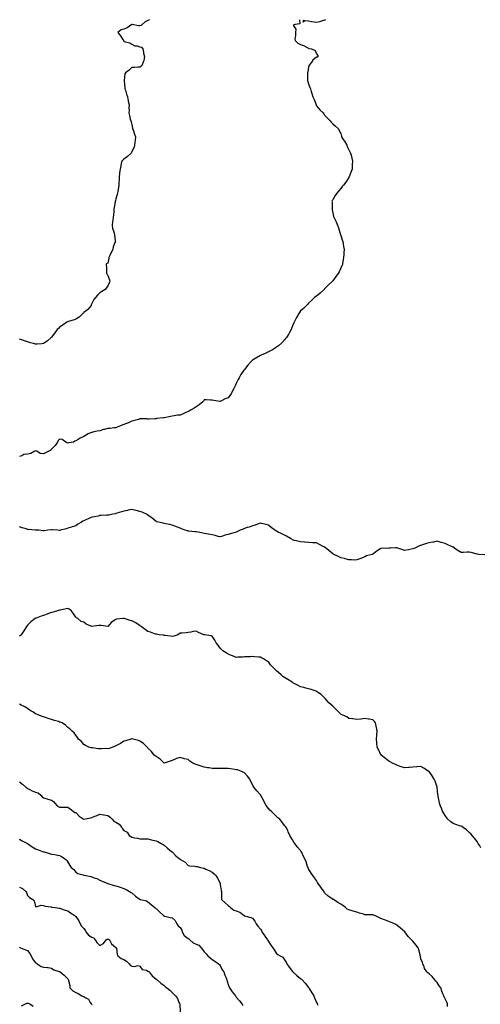
# Model space of a CAD drawing. Units: inches. Extents: x 884003 to 886643, y 7279418 to 7282058.
# Drawn here: x 884958 to 885532, y 7280831 to 7282058 of the extents above; entities that cross this region are included whole.
import ezdxf

# ---------------------------------------------------------------- set-up
doc = ezdxf.new("R2010")
doc.units = ezdxf.units.IN
doc.header["$MEASUREMENT"] = 0
doc.layers.add('Contour_88407279', color=7, linetype='Continuous', true_color=0x7ef849)

msp = doc.modelspace()

# ---------------------------------------------------------------- linework, layer by layer
at = {"layer": 'Contour_88407279'}
for points in [[(885120, 7282058, 3335), (885118, 7282056.8, 3335), (885114.6, 7282055.3, 3335), (885110.8, 7282051.9, 3335), (885109.4, 7282050.6, 3335), (885108, 7282050.3, 3335), (885106.3, 7282050.2, 3335), (885098.5, 7282051.9, 3335), (885098.1, 7282052, 3335), (885098, 7282052, 3335), (885098, 7282052, 3335), (885097.9, 7282051.9, 3335), (885092.2, 7282047.8, 3335), (885088, 7282046.2, 3335), (885084.8, 7282045.2, 3335), (885080.3, 7282041.9, 3335), (885083.8, 7282037.7, 3335), (885086.2, 7282033.8, 3335), (885087.4, 7282031.9, 3335), (885087.6, 7282031.5, 3335), (885088, 7282031.1, 3335), (885089.4, 7282030.6, 3335), (885095.2, 7282029.1, 3335), (885098, 7282027.6, 3335), (885101.7, 7282025.5, 3335), (885104.7, 7282025.3, 3335), (885108, 7282024.3, 3335), (885109.8, 7282023.7, 3335), (885111.5, 7282021.9, 3335), (885112.3, 7282017.6, 3335), (885112.4, 7282016.2, 3335), (885113.7, 7282011.9, 3335), (885112.9, 7282007.1, 3335), (885112.4, 7282006.3, 3335), (885110.9, 7282001.9, 3335), (885109.8, 7282000.2, 3335), (885108, 7281999, 3335), (885105.2, 7281999, 3335), (885101.4, 7281998.6, 3335), (885098, 7281998.6, 3335), (885094.6, 7281995.3, 3335), (885089.8, 7281991.9, 3335), (885089.3, 7281990.7, 3335), (885088.3, 7281982.2, 3335), (885088.3, 7281981.9, 3335), (885088.2, 7281981.7, 3335), (885089.2, 7281973.1, 3335), (885089.2, 7281971.9, 3335), (885089.8, 7281970.2, 3335), (885091.4, 7281965.3, 3335), (885092.5, 7281961.9, 3335), (885093.3, 7281957.1, 3335), (885093.5, 7281956.5, 3335), (885094.5, 7281951.9, 3335), (885094.3, 7281948.2, 3335), (885094.5, 7281945.5, 3335), (885094.1, 7281941.9, 3335), (885094.8, 7281938.7, 3335), (885096, 7281934, 3335), (885096.5, 7281931.9, 3335), (885097, 7281930.9, 3335), (885098, 7281927.3, 3335), (885098.9, 7281922.8, 3335), (885098.9, 7281921.9, 3335), (885099.4, 7281920.6, 3335), (885101.4, 7281915.3, 3335), (885102.4, 7281911.9, 3335), (885102, 7281907.9, 3335), (885101.5, 7281905.4, 3335), (885101.1, 7281901.9, 3335), (885100.6, 7281899.3, 3335), (885098, 7281893.7, 3335), (885097.5, 7281892.5, 3335), (885097.1, 7281891.9, 3335), (885092.4, 7281887.6, 3335), (885088, 7281884.2, 3335), (885086.7, 7281883.2, 3335), (885085.6, 7281881.9, 3335), (885084.8, 7281878.7, 3335), (885084, 7281876, 3335), (885083.2, 7281871.9, 3335), (885082.7, 7281867.3, 3335), (885082.7, 7281866.5, 3335), (885082.2, 7281861.9, 3335), (885082, 7281857.9, 3335), (885081.9, 7281855.7, 3335), (885081.7, 7281851.9, 3335), (885081.1, 7281848.9, 3335), (885080.3, 7281844.2, 3335), (885079.9, 7281841.9, 3335), (885079.6, 7281840.3, 3335), (885078, 7281834.7, 3335), (885077.4, 7281832.5, 3335), (885077.2, 7281831.9, 3335), (885077.1, 7281831, 3335), (885075.9, 7281824, 3335), (885075.6, 7281821.9, 3335), (885075.3, 7281819.2, 3335), (885075.2, 7281814.8, 3335), (885074.8, 7281811.9, 3335), (885074.2, 7281808, 3335), (885074, 7281806, 3335), (885073.2, 7281801.9, 3335), (885073.9, 7281797.7, 3335), (885075, 7281795, 3335), (885075.8, 7281791.9, 3335), (885076.2, 7281790.1, 3335), (885077.3, 7281782.7, 3335), (885077.4, 7281781.9, 3335), (885077.3, 7281781.1, 3335), (885074.8, 7281775.1, 3335), (885074.4, 7281771.9, 3335), (885072.2, 7281767.8, 3335), (885070.4, 7281764.3, 3335), (885069.2, 7281761.9, 3335), (885069.1, 7281760.9, 3335), (885068, 7281754.9, 3335), (885066.1, 7281753.8, 3335), (885066, 7281751.9, 3335), (885066.4, 7281750.3, 3335), (885066.2, 7281743.7, 3335), (885066.5, 7281741.9, 3335), (885067.2, 7281741, 3335), (885068, 7281739.4, 3335), (885069.9, 7281733.8, 3335), (885070.5, 7281731.9, 3335), (885069.8, 7281730.2, 3335), (885068, 7281726.4, 3335), (885066.2, 7281723.8, 3335), (885064.7, 7281721.9, 3335), (885060.7, 7281719.3, 3335), (885058, 7281717.8, 3335), (885055.1, 7281714.9, 3335), (885052.5, 7281711.9, 3335), (885050.7, 7281709.3, 3335), (885048, 7281704.5, 3335), (885047.4, 7281702.6, 3335), (885047.1, 7281701.9, 3335), (885042.9, 7281697.1, 3335), (885038, 7281693.2, 3335), (885037.5, 7281692.5, 3335), (885036.7, 7281691.9, 3335), (885032.4, 7281687.6, 3335), (885028, 7281684.9, 3335), (885026, 7281684, 3335), (885018.9, 7281681.9, 3335), (885018.3, 7281681.7, 3335), (885018, 7281681.6, 3335), (885017.1, 7281681, 3335), (885012.3, 7281677.7, 3335), (885008, 7281674.8, 3335), (885006.5, 7281673.5, 3335), (885004.9, 7281671.9, 3335), (885002.1, 7281667.8, 3335), (884998, 7281662.4, 3335), (884997.8, 7281662.2, 3335), (884997.5, 7281661.9, 3335), (884992.5, 7281657.5, 3335), (884988, 7281654.6, 3335), (884985.7, 7281654.2, 3335), (884980.1, 7281654, 3335), (884978, 7281653.7, 3335), (884975.5, 7281654.5, 3335), (884971.8, 7281655.6, 3335), (884968, 7281656.7, 3335), (884964.2, 7281658.1, 3335), (884961, 7281659, 3335), (884958, 7281659.9, 3335)], [(885306.8, 7282058, 3334), (885307.3, 7282052.7, 3334), (885301.3, 7282051.9, 3334), (885298.8, 7282051.2, 3334), (885302.1, 7282046, 3334), (885301.6, 7282041.9, 3334), (885301.9, 7282038.1, 3334), (885300.8, 7282034.6, 3334), (885301.4, 7282031.9, 3334), (885304.8, 7282028.7, 3334), (885308, 7282027.1, 3334), (885311.8, 7282025.7, 3334), (885317.2, 7282022.8, 3334), (885318, 7282022.4, 3334), (885318.4, 7282022.3, 3334), (885321.6, 7282021.9, 3334), (885326, 7282019.8, 3334), (885328, 7282015.6, 3334), (885329.7, 7282013.6, 3334), (885329.6, 7282011.9, 3334), (885328.5, 7282011.4, 3334), (885328, 7282011.2, 3334), (885323.5, 7282007.4, 3334), (885323, 7282007, 3334), (885322.7, 7282006.6, 3334), (885319.1, 7282001.9, 3334), (885318.7, 7282001.2, 3334), (885318, 7281998.7, 3334), (885316.9, 7281993.1, 3334), (885316.8, 7281991.9, 3334), (885316.8, 7281990.6, 3334), (885316.8, 7281983.2, 3334), (885316.8, 7281981.9, 3334), (885317, 7281980.9, 3334), (885318, 7281977.9, 3334), (885319.7, 7281973.6, 3334), (885320.2, 7281971.9, 3334), (885321.3, 7281968.7, 3334), (885322.2, 7281966.1, 3334), (885323.5, 7281961.9, 3334), (885324.8, 7281958.7, 3334), (885326.9, 7281953, 3334), (885327.4, 7281951.9, 3334), (885327.6, 7281951.5, 3334), (885328, 7281950.6, 3334), (885332, 7281945.9, 3334), (885336.1, 7281941.9, 3334), (885336.9, 7281940.8, 3334), (885338, 7281939.2, 3334), (885341.6, 7281935.4, 3334), (885344.7, 7281931.9, 3334), (885346.3, 7281930.2, 3334), (885348, 7281928.4, 3334), (885351.6, 7281925.5, 3334), (885355.3, 7281921.9, 3334), (885356.2, 7281920.1, 3334), (885358, 7281916.1, 3334), (885359, 7281912.8, 3334), (885359.2, 7281911.9, 3334), (885361.1, 7281908.9, 3334), (885362.6, 7281906.5, 3334), (885365.6, 7281901.9, 3334), (885366.2, 7281900.1, 3334), (885368, 7281895.8, 3334), (885369.5, 7281893.3, 3334), (885370.2, 7281891.9, 3334), (885370.9, 7281889.1, 3334), (885371.7, 7281885.6, 3334), (885372.5, 7281881.9, 3334), (885372.3, 7281877.6, 3334), (885372.3, 7281876.1, 3334), (885372.1, 7281871.9, 3334), (885371, 7281868.9, 3334), (885368.4, 7281862.3, 3334), (885368.3, 7281861.9, 3334), (885368.2, 7281861.8, 3334), (885368, 7281861.5, 3334), (885364.3, 7281855.7, 3334), (885361.5, 7281851.9, 3334), (885360, 7281850, 3334), (885358, 7281847.7, 3334), (885355.4, 7281844.6, 3334), (885353.2, 7281841.9, 3334), (885351.2, 7281838.8, 3334), (885348, 7281833.7, 3334), (885347.4, 7281832.6, 3334), (885347.1, 7281831.9, 3334), (885347.2, 7281831, 3334), (885347.2, 7281822.8, 3334), (885347.2, 7281821.9, 3334), (885347.4, 7281821.3, 3334), (885348, 7281817.6, 3334), (885349.1, 7281813, 3334), (885349.4, 7281811.9, 3334), (885350.6, 7281809.4, 3334), (885352.3, 7281806.1, 3334), (885354.1, 7281801.9, 3334), (885355.1, 7281798.9, 3334), (885357, 7281792.9, 3334), (885357.4, 7281791.9, 3334), (885357.5, 7281791.3, 3334), (885358, 7281789.3, 3334), (885359.8, 7281783.7, 3334), (885360.5, 7281781.9, 3334), (885361.1, 7281778.9, 3334), (885361.5, 7281775.4, 3334), (885362.3, 7281771.9, 3334), (885362, 7281768, 3334), (885361.8, 7281765.6, 3334), (885361.5, 7281761.9, 3334), (885360.9, 7281759.1, 3334), (885360.2, 7281754, 3334), (885359.7, 7281751.9, 3334), (885359.2, 7281750.8, 3334), (885358, 7281748.4, 3334), (885355.9, 7281744, 3334), (885354.7, 7281741.9, 3334), (885352, 7281738, 3334), (885348, 7281732.5, 3334), (885347.8, 7281732.2, 3334), (885347.5, 7281731.9, 3334), (885342.5, 7281727.5, 3334), (885338, 7281722.6, 3334), (885337.7, 7281722.3, 3334), (885337.3, 7281721.9, 3334), (885332.6, 7281717.4, 3334), (885328, 7281713.7, 3334), (885327, 7281713, 3334), (885325.5, 7281711.9, 3334), (885321.7, 7281708.3, 3334), (885318, 7281704.9, 3334), (885316.7, 7281703.3, 3334), (885315.4, 7281701.9, 3334), (885311.6, 7281698.4, 3334), (885308, 7281695.2, 3334), (885306.7, 7281693.3, 3334), (885305.7, 7281691.9, 3334), (885303, 7281686.9, 3334), (885300.4, 7281681.9, 3334), (885299.7, 7281680.3, 3334), (885298, 7281676.5, 3334), (885296.8, 7281673.2, 3334), (885296.2, 7281671.9, 3334), (885293.8, 7281667.7, 3334), (885293.3, 7281666.7, 3334), (885290.4, 7281661.9, 3334), (885289.3, 7281660.7, 3334), (885288, 7281659.3, 3334), (885284.5, 7281655.4, 3334), (885280.5, 7281651.9, 3334), (885279.2, 7281650.8, 3334), (885278, 7281649.9, 3334), (885273, 7281646.9, 3334), (885268, 7281644.3, 3334), (885266.4, 7281643.5, 3334), (885262.9, 7281641.9, 3334), (885259.6, 7281640.4, 3334), (885258, 7281639.5, 3334), (885253.2, 7281636.8, 3334), (885252.4, 7281636.2, 3334), (885248, 7281633.7, 3334), (885247.1, 7281632.8, 3334), (885246.1, 7281631.9, 3334), (885242.5, 7281627.5, 3334), (885238, 7281622.2, 3334), (885237.9, 7281622, 3334), (885237.9, 7281621.9, 3334), (885237.5, 7281621.3, 3334), (885233.8, 7281616.1, 3334), (885231.6, 7281611.9, 3334), (885230.3, 7281609.7, 3334), (885228, 7281604.8, 3334), (885227, 7281602.9, 3334), (885226.6, 7281601.9, 3334), (885224.9, 7281598.7, 3334), (885223.5, 7281596.5, 3334), (885221.7, 7281591.9, 3334), (885220.1, 7281589.9, 3334), (885218, 7281586.9, 3334), (885214.3, 7281585.7, 3334), (885208.7, 7281582.6, 3334), (885208, 7281582.3, 3334), (885207.6, 7281582.3, 3334), (885200, 7281583.8, 3334), (885198, 7281584.1, 3334), (885195.9, 7281584.1, 3334), (885190.7, 7281584.5, 3334), (885188, 7281584.6, 3334), (885187, 7281583, 3334), (885186.2, 7281581.9, 3334), (885181.9, 7281578.1, 3334), (885178, 7281575.8, 3334), (885175.7, 7281574.2, 3334), (885171.9, 7281571.9, 3334), (885169.4, 7281570.5, 3334), (885168, 7281569.8, 3334), (885164.3, 7281568.1, 3334), (885162.6, 7281567.4, 3334), (885158, 7281565.5, 3334), (885154.8, 7281565.2, 3334), (885150.5, 7281564.4, 3334), (885148, 7281564.1, 3334), (885146.2, 7281563.8, 3334), (885138.2, 7281562.1, 3334), (885138, 7281562.1, 3334), (885137.9, 7281562.1, 3334), (885136.8, 7281561.9, 3334), (885128.9, 7281561, 3334), (885128, 7281560.9, 3334), (885127, 7281560.9, 3334), (885119.5, 7281560.5, 3334), (885118, 7281560.5, 3334), (885116.7, 7281560.6, 3334), (885109.4, 7281560.6, 3334), (885108, 7281560.6, 3334), (885106.2, 7281560.1, 3334), (885101.3, 7281558.6, 3334), (885098, 7281557.7, 3334), (885093.9, 7281556, 3334), (885091.1, 7281555, 3334), (885088, 7281553.8, 3334), (885086.7, 7281553.3, 3334), (885083.9, 7281551.9, 3334), (885079.6, 7281550.3, 3334), (885078, 7281549.7, 3334), (885075.6, 7281549.4, 3334), (885071, 7281548.9, 3334), (885068, 7281548.6, 3334), (885063.6, 7281547.5, 3334), (885062.7, 7281547.3, 3334), (885058, 7281546, 3334), (885054.6, 7281545.3, 3334), (885050.6, 7281544.4, 3334), (885048, 7281543.9, 3334), (885046.6, 7281543.4, 3334), (885043.6, 7281541.9, 3334), (885040, 7281539.9, 3334), (885038, 7281538.8, 3334), (885033.5, 7281536.5, 3334), (885031.1, 7281535, 3334), (885028, 7281533.2, 3334), (885027.1, 7281532.9, 3334), (885025.3, 7281531.9, 3334), (885019.3, 7281530.7, 3334), (885018, 7281530.6, 3334), (885017, 7281530.9, 3334), (885015.5, 7281531.9, 3334), (885011.2, 7281535.1, 3334), (885008, 7281535.5, 3334), (885006.2, 7281533.8, 3334), (885005.2, 7281531.9, 3334), (885002.6, 7281527.4, 3334), (884998, 7281522.8, 3334), (884997.6, 7281522.4, 3334), (884997, 7281521.9, 3334), (884991.3, 7281518.7, 3334), (884988, 7281517.2, 3334), (884983.9, 7281517.8, 3334), (884979.5, 7281520.4, 3334), (884978, 7281520.9, 3334), (884976.4, 7281520.2, 3334), (884972.3, 7281517.7, 3334), (884968, 7281516.9, 3334), (884963.5, 7281516.5, 3334), (884960.7, 7281514.6, 3334), (884958, 7281513.8, 3334)], [(885338.9, 7282058, 3334), (885338, 7282057.4, 3334), (885334, 7282056, 3334), (885331.5, 7282055.4, 3334), (885328, 7282054.4, 3334), (885325.1, 7282054.9, 3334), (885321.5, 7282055.4, 3334), (885318, 7282056, 3334), (885313.3, 7282056.7, 3334), (885311.1, 7282054.9, 3334), (885311.9, 7282058, 3334)], [(885537.4, 7281391.3, 3333), (885530, 7281391.9, 3333), (885528.2, 7281392.1, 3333), (885528, 7281392.1, 3333), (885527.8, 7281392.1, 3333), (885520.3, 7281394.2, 3333), (885518, 7281394.6, 3333), (885515.4, 7281394.6, 3333), (885510.5, 7281394.4, 3333), (885508, 7281394.4, 3333), (885503.2, 7281397, 3333), (885502, 7281398, 3333), (885498, 7281401.1, 3333), (885497.4, 7281401.2, 3333), (885496, 7281401.9, 3333), (885490.4, 7281404.3, 3333), (885488, 7281405.3, 3333), (885483, 7281406.9, 3333), (885478, 7281408.2, 3333), (885473.4, 7281407.3, 3333), (885472.9, 7281407.1, 3333), (885468, 7281406.4, 3333), (885464.7, 7281405.3, 3333), (885459.9, 7281403.8, 3333), (885458, 7281403.2, 3333), (885457.1, 7281402.9, 3333), (885454.4, 7281401.9, 3333), (885450.4, 7281399.6, 3333), (885448, 7281399, 3333), (885444.3, 7281398.2, 3333), (885442.4, 7281397.6, 3333), (885438, 7281396.7, 3333), (885434.2, 7281398.1, 3333), (885430.6, 7281399.4, 3333), (885428, 7281400.3, 3333), (885426.1, 7281400, 3333), (885420.1, 7281399.8, 3333), (885418, 7281399.5, 3333), (885415.4, 7281399.3, 3333), (885410.5, 7281399.5, 3333), (885408, 7281399.3, 3333), (885403.4, 7281396.5, 3333), (885399.1, 7281392.9, 3333), (885398, 7281392.1, 3333), (885397.8, 7281392.1, 3333), (885397.2, 7281391.9, 3333), (885390, 7281390, 3333), (885388, 7281388.8, 3333), (885383, 7281386.9, 3333), (885378, 7281385.3, 3333), (885375.3, 7281384.7, 3333), (885371.5, 7281385.3, 3333), (885368, 7281385, 3333), (885363.6, 7281386.3, 3333), (885362.8, 7281386.7, 3333), (885358, 7281387.6, 3333), (885355.4, 7281389.3, 3333), (885349.6, 7281391.9, 3333), (885348.7, 7281392.6, 3333), (885348, 7281392.8, 3333), (885343.1, 7281396.9, 3333), (885342.9, 7281397.1, 3333), (885338, 7281400.8, 3333), (885337.3, 7281401.2, 3333), (885336.1, 7281401.9, 3333), (885330.9, 7281404.8, 3333), (885328, 7281406.5, 3333), (885323.5, 7281406.5, 3333), (885322.7, 7281406.5, 3333), (885318, 7281406.7, 3333), (885313.2, 7281407.1, 3333), (885312.8, 7281407.1, 3333), (885308, 7281407.6, 3333), (885304.8, 7281408.6, 3333), (885300.5, 7281409.4, 3333), (885298, 7281410, 3333), (885297, 7281410.8, 3333), (885295.3, 7281411.9, 3333), (885290.7, 7281414.5, 3333), (885288, 7281415.8, 3333), (885284, 7281417.9, 3333), (885280.3, 7281419.7, 3333), (885278, 7281420.8, 3333), (885277.3, 7281421.1, 3333), (885275.8, 7281421.9, 3333), (885271.6, 7281425.4, 3333), (885268, 7281428.4, 3333), (885265.2, 7281429.1, 3333), (885259.4, 7281430.6, 3333), (885258, 7281430.9, 3333), (885256.6, 7281430.4, 3333), (885251.6, 7281428.4, 3333), (885248, 7281427.4, 3333), (885244, 7281426, 3333), (885241.4, 7281425.3, 3333), (885238, 7281424.2, 3333), (885236.5, 7281423.5, 3333), (885232.9, 7281421.9, 3333), (885229.6, 7281420.3, 3333), (885228, 7281419.7, 3333), (885225, 7281418.8, 3333), (885221.9, 7281418.1, 3333), (885218, 7281416.9, 3333), (885214.3, 7281415.7, 3333), (885210.9, 7281414.8, 3333), (885208, 7281413.9, 3333), (885205.5, 7281414.4, 3333), (885201.5, 7281415.4, 3333), (885198, 7281416.1, 3333), (885193.3, 7281417.1, 3333), (885192.8, 7281417.2, 3333), (885188, 7281418, 3333), (885184.8, 7281418.6, 3333), (885180.3, 7281419.7, 3333), (885178, 7281420.1, 3333), (885176.4, 7281420.2, 3333), (885169, 7281420.9, 3333), (885168, 7281421, 3333), (885167.2, 7281421.1, 3333), (885164.1, 7281421.9, 3333), (885159.9, 7281423.7, 3333), (885158, 7281424.6, 3333), (885153.7, 7281426.3, 3333), (885152.8, 7281426.7, 3333), (885148, 7281428.3, 3333), (885145.1, 7281429, 3333), (885140, 7281430, 3333), (885138, 7281430.4, 3333), (885136.8, 7281430.7, 3333), (885131.3, 7281431.9, 3333), (885128.7, 7281432.5, 3333), (885128, 7281432.7, 3333), (885123, 7281436.9, 3333), (885118, 7281440.8, 3333), (885117.4, 7281441.3, 3333), (885116.3, 7281441.9, 3333), (885110.8, 7281444.7, 3333), (885108, 7281445.5, 3333), (885103.2, 7281446.7, 3333), (885102.9, 7281446.8, 3333), (885098, 7281447.9, 3333), (885093.1, 7281446.9, 3333), (885092.9, 7281446.8, 3333), (885088, 7281445.7, 3333), (885085.1, 7281444.9, 3333), (885079.2, 7281443.1, 3333), (885078, 7281442.7, 3333), (885077.4, 7281442.6, 3333), (885074.1, 7281441.9, 3333), (885069.1, 7281440.9, 3333), (885068, 7281440.7, 3333), (885066.8, 7281440.7, 3333), (885059.8, 7281440.2, 3333), (885058, 7281440.2, 3333), (885055.9, 7281439.7, 3333), (885051.2, 7281438.8, 3333), (885048, 7281438.1, 3333), (885043.7, 7281436.3, 3333), (885041.4, 7281435.3, 3333), (885038, 7281433.8, 3333), (885036.8, 7281433.2, 3333), (885035.1, 7281431.9, 3333), (885030.6, 7281429.4, 3333), (885028, 7281427.6, 3333), (885023.7, 7281426.3, 3333), (885021.7, 7281425.6, 3333), (885018, 7281424.4, 3333), (885016.1, 7281423.9, 3333), (885008.9, 7281421.9, 3333), (885008.2, 7281421.7, 3333), (885008, 7281421.7, 3333), (885007.8, 7281421.7, 3333), (885005.2, 7281421.9, 3333), (884998.6, 7281422.4, 3333), (884998, 7281422.5, 3333), (884997.6, 7281422.4, 3333), (884993.2, 7281421.9, 3333), (884988.6, 7281421.4, 3333), (884988, 7281421.4, 3333), (884987.6, 7281421.4, 3333), (884982.2, 7281421.9, 3333), (884978.4, 7281422.3, 3333), (884978, 7281422.3, 3333), (884977.6, 7281422.3, 3333), (884969.1, 7281423, 3333), (884968, 7281423.1, 3333), (884966.4, 7281423.6, 3333), (884961.1, 7281424.9, 3333), (884958, 7281426.1, 3333)], [(885532.5, 7281026.3, 3332), (885531.1, 7281028.9, 3332), (885529.4, 7281031.9, 3332), (885528.9, 7281032.8, 3332), (885528, 7281034.3, 3332), (885524.6, 7281038.5, 3332), (885521.8, 7281041.9, 3332), (885520, 7281043.8, 3332), (885518, 7281045.5, 3332), (885514.8, 7281048.7, 3332), (885510.5, 7281051.9, 3332), (885509, 7281052.9, 3332), (885508, 7281053.2, 3332), (885506.1, 7281053.9, 3332), (885501.5, 7281055.4, 3332), (885498, 7281056.5, 3332), (885495, 7281058.9, 3332), (885491.6, 7281061.9, 3332), (885490.1, 7281063.9, 3332), (885488, 7281066.5, 3332), (885486, 7281069.8, 3332), (885484.7, 7281071.9, 3332), (885483, 7281076.9, 3332), (885482.9, 7281077, 3332), (885481, 7281081.9, 3332), (885480.6, 7281084.5, 3332), (885479.4, 7281090.5, 3332), (885479.2, 7281091.9, 3332), (885479, 7281092.9, 3332), (885478, 7281101.9, 3332), (885475.5, 7281109.4, 3332), (885474.6, 7281111.9, 3332), (885472.1, 7281116, 3332), (885468, 7281121.4, 3332), (885467.7, 7281121.6, 3332), (885467.1, 7281121.9, 3332), (885461.7, 7281125.5, 3332), (885458, 7281127.5, 3332), (885453.3, 7281127.2, 3332), (885452.8, 7281127.2, 3332), (885448, 7281127, 3332), (885443.6, 7281126.3, 3332), (885442.5, 7281126.4, 3332), (885438, 7281125.9, 3332), (885433.5, 7281127.4, 3332), (885432.1, 7281127.9, 3332), (885428, 7281129.2, 3332), (885426.2, 7281130.1, 3332), (885422.7, 7281131.9, 3332), (885419.6, 7281133.5, 3332), (885418, 7281134.2, 3332), (885413.6, 7281137.5, 3332), (885408.2, 7281141.9, 3332), (885408.2, 7281142.1, 3332), (885408, 7281142.3, 3332), (885404.9, 7281148.8, 3332), (885403.6, 7281151.9, 3332), (885403.1, 7281156.8, 3332), (885403.1, 7281157, 3332), (885402.6, 7281161.9, 3332), (885403, 7281166.8, 3332), (885403, 7281167, 3332), (885403.4, 7281171.9, 3332), (885402.4, 7281176.3, 3332), (885402.1, 7281177.8, 3332), (885401.3, 7281181.9, 3332), (885399.9, 7281183.7, 3332), (885398, 7281185.7, 3332), (885393.4, 7281186.5, 3332), (885392.8, 7281186.7, 3332), (885388, 7281187.6, 3332), (885383.1, 7281186.8, 3332), (885383, 7281186.8, 3332), (885378, 7281186.3, 3332), (885373.2, 7281187.1, 3332), (885372.9, 7281187.1, 3332), (885368, 7281187.7, 3332), (885365.5, 7281189.4, 3332), (885360, 7281191.9, 3332), (885358.7, 7281192.6, 3332), (885358, 7281192.9, 3332), (885353.4, 7281197.3, 3332), (885349, 7281201.9, 3332), (885348.6, 7281202.4, 3332), (885348, 7281203, 3332), (885343.3, 7281207.1, 3332), (885338.9, 7281211.9, 3332), (885338.6, 7281212.5, 3332), (885338, 7281213.3, 3332), (885333.6, 7281217.5, 3332), (885330.4, 7281219.6, 3332), (885328, 7281221.2, 3332), (885327.5, 7281221.4, 3332), (885326, 7281221.9, 3332), (885320, 7281223.9, 3332), (885318, 7281224.6, 3332), (885314.6, 7281225.4, 3332), (885312.2, 7281226, 3332), (885308, 7281226.8, 3332), (885304.9, 7281228.7, 3332), (885298.5, 7281231.9, 3332), (885298.2, 7281232.1, 3332), (885298, 7281232.2, 3332), (885297.4, 7281232.6, 3332), (885292.1, 7281236, 3332), (885288, 7281238.4, 3332), (885286.1, 7281240, 3332), (885283.8, 7281241.9, 3332), (885280.7, 7281244.6, 3332), (885278, 7281247, 3332), (885275.4, 7281249.2, 3332), (885272.9, 7281251.9, 3332), (885270.7, 7281254.5, 3332), (885268, 7281257.9, 3332), (885265.5, 7281259.3, 3332), (885262, 7281261.9, 3332), (885259.3, 7281263.1, 3332), (885258, 7281263.8, 3332), (885256, 7281264, 3332), (885250.6, 7281264.5, 3332), (885248, 7281264.7, 3332), (885245.4, 7281264.5, 3332), (885240.5, 7281264.4, 3332), (885238, 7281264.2, 3332), (885236, 7281264, 3332), (885229.9, 7281263.8, 3332), (885228, 7281263.6, 3332), (885225.3, 7281264.7, 3332), (885222, 7281265.9, 3332), (885218, 7281267.5, 3332), (885215.3, 7281269.2, 3332), (885211.3, 7281271.9, 3332), (885209.7, 7281273.6, 3332), (885208, 7281275.3, 3332), (885205.2, 7281279, 3332), (885202.9, 7281281.9, 3332), (885201.3, 7281285.2, 3332), (885198, 7281289.9, 3332), (885196.5, 7281290.4, 3332), (885188.2, 7281291.8, 3332), (885188, 7281291.8, 3332), (885188, 7281291.8, 3332), (885187.7, 7281291.9, 3332), (885180.8, 7281294.7, 3332), (885178, 7281296.1, 3332), (885174.2, 7281295.8, 3332), (885171.2, 7281295, 3332), (885168, 7281294.6, 3332), (885165.7, 7281294.3, 3332), (885160, 7281293.9, 3332), (885158, 7281293.7, 3332), (885157, 7281293, 3332), (885155, 7281291.9, 3332), (885150, 7281289.9, 3332), (885148, 7281289.6, 3332), (885146.2, 7281290.1, 3332), (885139.2, 7281290.8, 3332), (885138, 7281291, 3332), (885137.3, 7281291.2, 3332), (885131.8, 7281291.9, 3332), (885128.6, 7281292.4, 3332), (885128, 7281292.4, 3332), (885127.3, 7281292.7, 3332), (885121.1, 7281294.9, 3332), (885118, 7281295.8, 3332), (885114.4, 7281298.3, 3332), (885109.7, 7281301.9, 3332), (885108.8, 7281302.7, 3332), (885108, 7281303.2, 3332), (885104.5, 7281305.4, 3332), (885102.7, 7281306.6, 3332), (885098, 7281309.1, 3332), (885095.7, 7281309.5, 3332), (885088.3, 7281311.9, 3332), (885088.1, 7281312, 3332), (885088, 7281312, 3332), (885087.9, 7281312.1, 3332), (885086.6, 7281311.9, 3332), (885078.8, 7281311.2, 3332), (885078, 7281310.9, 3332), (885074.8, 7281308.6, 3332), (885072.7, 7281307.3, 3332), (885068, 7281302.1, 3332), (885067.9, 7281302.1, 3332), (885059.5, 7281303.4, 3332), (885058, 7281303.5, 3332), (885056.8, 7281303.2, 3332), (885048, 7281301.9, 3332), (885041, 7281304.8, 3332), (885038, 7281307.5, 3332), (885034.6, 7281308.5, 3332), (885030.7, 7281311.9, 3332), (885029, 7281312.8, 3332), (885028, 7281313.7, 3332), (885024.8, 7281318.7, 3332), (885022.2, 7281321.9, 3332), (885019.7, 7281323.6, 3332), (885018, 7281324.5, 3332), (885016.1, 7281323.9, 3332), (885008.7, 7281322.5, 3332), (885008, 7281322.4, 3332), (885007.7, 7281322.3, 3332), (885006.4, 7281321.9, 3332), (885000.1, 7281319.9, 3332), (884998, 7281319.6, 3332), (884994.3, 7281318.2, 3332), (884992.5, 7281317.5, 3332), (884988, 7281315.9, 3332), (884985, 7281315, 3332), (884978.6, 7281312.5, 3332), (884978, 7281312.3, 3332), (884977.8, 7281312.2, 3332), (884977.4, 7281311.9, 3332), (884972.1, 7281307.9, 3332), (884968, 7281303.7, 3332), (884967.3, 7281302.7, 3332), (884966.8, 7281301.9, 3332), (884964.1, 7281297.9, 3332), (884963.2, 7281296.7, 3332), (884960.2, 7281291.9, 3332), (884959.1, 7281290.9, 3332), (884958, 7281290.1, 3332)], [(885491.2, 7280828.7, 3331), (885490.9, 7280831.9, 3331), (885490.1, 7280834, 3331), (885488, 7280838.3, 3331), (885486.9, 7280840.8, 3331), (885486.3, 7280841.9, 3331), (885485.3, 7280844.7, 3331), (885484.1, 7280848, 3331), (885482.6, 7280851.9, 3331), (885480.7, 7280854.6, 3331), (885478, 7280858.7, 3331), (885476.5, 7280860.4, 3331), (885475.1, 7280861.9, 3331), (885472.1, 7280866, 3331), (885468, 7280869.6, 3331), (885466.7, 7280870.6, 3331), (885465.1, 7280871.9, 3331), (885462.3, 7280876.2, 3331), (885461.8, 7280878.1, 3331), (885460.3, 7280881.9, 3331), (885459.7, 7280883.6, 3331), (885458, 7280888.3, 3331), (885457.4, 7280891.2, 3331), (885457.1, 7280891.9, 3331), (885456.8, 7280893.2, 3331), (885455.3, 7280899.2, 3331), (885454.3, 7280901.9, 3331), (885451.6, 7280905.5, 3331), (885448, 7280910.2, 3331), (885447.1, 7280911, 3331), (885446, 7280911.9, 3331), (885442.2, 7280916.1, 3331), (885438, 7280921.8, 3331), (885438, 7280921.8, 3331), (885437.9, 7280921.9, 3331), (885432.4, 7280926.3, 3331), (885428, 7280930, 3331), (885426.8, 7280930.7, 3331), (885425.1, 7280931.9, 3331), (885420, 7280933.9, 3331), (885418, 7280934.6, 3331), (885413.8, 7280936.2, 3331), (885412.7, 7280936.5, 3331), (885408, 7280938.4, 3331), (885405.7, 7280939.6, 3331), (885400.7, 7280941.9, 3331), (885398.8, 7280942.7, 3331), (885398, 7280942.9, 3331), (885397, 7280942.9, 3331), (885389.1, 7280943, 3331), (885388, 7280943, 3331), (885386.4, 7280943.6, 3331), (885381.3, 7280945.2, 3331), (885378, 7280946.4, 3331), (885373.5, 7280947.3, 3331), (885372.1, 7280947.9, 3331), (885368, 7280949, 3331), (885366.2, 7280950.1, 3331), (885363.8, 7280951.9, 3331), (885360.5, 7280954.4, 3331), (885358, 7280956.2, 3331), (885354.3, 7280958.2, 3331), (885349, 7280961.9, 3331), (885348.4, 7280962.2, 3331), (885348, 7280962.5, 3331), (885346.2, 7280963.8, 3331), (885342.4, 7280966.3, 3331), (885338, 7280970.5, 3331), (885337.5, 7280971.4, 3331), (885337.3, 7280971.9, 3331), (885335, 7280974.9, 3331), (885333.3, 7280977.2, 3331), (885330.1, 7280981.9, 3331), (885329.3, 7280983.2, 3331), (885328, 7280985.5, 3331), (885325.3, 7280989.2, 3331), (885323.1, 7280991.9, 3331), (885321.1, 7280994.9, 3331), (885318, 7281000.4, 3331), (885317.5, 7281001.4, 3331), (885317.3, 7281001.9, 3331), (885316.8, 7281003.1, 3331), (885314.9, 7281008.8, 3331), (885313.7, 7281011.9, 3331), (885311.7, 7281015.6, 3331), (885309.4, 7281020.5, 3331), (885308.8, 7281021.9, 3331), (885308.5, 7281022.4, 3331), (885308, 7281023.1, 3331), (885303.9, 7281027.7, 3331), (885300.8, 7281031.9, 3331), (885299.6, 7281033.5, 3331), (885298, 7281036.2, 3331), (885295.9, 7281039.8, 3331), (885294.8, 7281041.9, 3331), (885292.7, 7281046.5, 3331), (885292, 7281048, 3331), (885290.2, 7281051.9, 3331), (885289.2, 7281053.1, 3331), (885288, 7281054.4, 3331), (885284.8, 7281058.7, 3331), (885282, 7281061.9, 3331), (885279.9, 7281063.8, 3331), (885278, 7281065.4, 3331), (885274.7, 7281068.6, 3331), (885271.3, 7281071.9, 3331), (885269.6, 7281073.5, 3331), (885268, 7281075.3, 3331), (885265.3, 7281079.2, 3331), (885263.7, 7281081.9, 3331), (885261.7, 7281085.6, 3331), (885258.6, 7281091.4, 3331), (885258.3, 7281091.9, 3331), (885258.2, 7281092.1, 3331), (885258, 7281092.4, 3331), (885253.5, 7281097.4, 3331), (885249.7, 7281101.9, 3331), (885249.1, 7281103, 3331), (885248, 7281105.2, 3331), (885245.8, 7281109.7, 3331), (885244.7, 7281111.9, 3331), (885241.8, 7281115.7, 3331), (885238, 7281119.7, 3331), (885236.7, 7281120.5, 3331), (885233.7, 7281121.9, 3331), (885229.5, 7281123.4, 3331), (885228, 7281123.7, 3331), (885226, 7281123.9, 3331), (885220.9, 7281124.8, 3331), (885218, 7281125.1, 3331), (885214.9, 7281125.1, 3331), (885211.3, 7281125.2, 3331), (885208, 7281125.2, 3331), (885204.8, 7281125.1, 3331), (885201.4, 7281125.2, 3331), (885198, 7281125.2, 3331), (885194.1, 7281125.9, 3331), (885192.3, 7281126.2, 3331), (885188, 7281126.9, 3331), (885184.1, 7281128, 3331), (885180.6, 7281129.3, 3331), (885178, 7281130.2, 3331), (885176.6, 7281130.5, 3331), (885174, 7281131.9, 3331), (885170.3, 7281134.2, 3331), (885168, 7281136.4, 3331), (885163.4, 7281137.2, 3331), (885162.2, 7281137.7, 3331), (885158, 7281138.9, 3331), (885153.7, 7281137.6, 3331), (885152.6, 7281137.4, 3331), (885148, 7281135.2, 3331), (885145.7, 7281134.3, 3331), (885138, 7281131.9, 3331), (885133, 7281136.9, 3331), (885128, 7281140.1, 3331), (885127, 7281140.9, 3331), (885125.9, 7281141.9, 3331), (885122.4, 7281146.3, 3331), (885118, 7281150.6, 3331), (885117.4, 7281151.3, 3331), (885117, 7281151.9, 3331), (885112.5, 7281156.4, 3331), (885108, 7281159.1, 3331), (885106.1, 7281159.9, 3331), (885099.6, 7281161.9, 3331), (885098.3, 7281162.2, 3331), (885098, 7281162.2, 3331), (885097.8, 7281162.1, 3331), (885096.7, 7281161.9, 3331), (885090.2, 7281159.8, 3331), (885088, 7281159.2, 3331), (885083.6, 7281156.4, 3331), (885081.4, 7281155.3, 3331), (885078, 7281153.4, 3331), (885077, 7281152.9, 3331), (885074.4, 7281151.9, 3331), (885069.7, 7281150.3, 3331), (885068, 7281149.9, 3331), (885066.3, 7281150.2, 3331), (885060.3, 7281149.7, 3331), (885058, 7281149.9, 3331), (885056.1, 7281149.9, 3331), (885049, 7281150.9, 3331), (885048, 7281150.9, 3331), (885047.1, 7281151, 3331), (885044.4, 7281151.9, 3331), (885040, 7281153.9, 3331), (885038, 7281155.1, 3331), (885035.1, 7281159, 3331), (885031.5, 7281161.9, 3331), (885030.2, 7281164, 3331), (885028, 7281166.7, 3331), (885025.9, 7281169.8, 3331), (885023.6, 7281171.9, 3331), (885020.8, 7281174.6, 3331), (885018, 7281176.3, 3331), (885015.2, 7281179.1, 3331), (885011.2, 7281181.9, 3331), (885009, 7281182.9, 3331), (885008, 7281183.1, 3331), (885006.4, 7281183.6, 3331), (885001.4, 7281185.2, 3331), (884998, 7281186.1, 3331), (884993.7, 7281187.6, 3331), (884991.8, 7281188.2, 3331), (884988, 7281189.4, 3331), (884986.1, 7281190, 3331), (884981.2, 7281191.9, 3331), (884979, 7281192.9, 3331), (884978, 7281193.3, 3331), (884974.4, 7281195.6, 3331), (884972.7, 7281196.6, 3331), (884968, 7281199.8, 3331), (884966.8, 7281200.6, 3331), (884964.5, 7281201.9, 3331), (884960.1, 7281204, 3331), (884958, 7281205.3, 3331)], [(884958, 7281108.4, 3330), (884961.8, 7281105.7, 3330), (884965.7, 7281101.9, 3330), (884967.2, 7281101, 3330), (884968, 7281100.4, 3330), (884971, 7281099, 3330), (884973.6, 7281097.5, 3330), (884978, 7281095.9, 3330), (884981.2, 7281095, 3330), (884984.6, 7281091.9, 3330), (884986.1, 7281089.9, 3330), (884988, 7281088.6, 3330), (884992.6, 7281087.3, 3330), (884993.3, 7281087.2, 3330), (884998, 7281085.7, 3330), (885000.4, 7281084.3, 3330), (885001.9, 7281081.9, 3330), (885004.9, 7281078.7, 3330), (885008, 7281077.1, 3330), (885012.9, 7281077, 3330), (885013.3, 7281077.1, 3330), (885018, 7281077, 3330), (885020.9, 7281074.8, 3330), (885024.9, 7281071.9, 3330), (885026.8, 7281070.6, 3330), (885028, 7281070.2, 3330), (885032.1, 7281066, 3330), (885037.4, 7281062.6, 3330), (885038, 7281062.1, 3330), (885038.3, 7281062.2, 3330), (885046.3, 7281063.6, 3330), (885048, 7281064.2, 3330), (885051.8, 7281065.7, 3330), (885053.6, 7281066.4, 3330), (885058, 7281068.2, 3330), (885062.5, 7281067.5, 3330), (885063.5, 7281067.3, 3330), (885068, 7281066.6, 3330), (885070.7, 7281064.6, 3330), (885073.3, 7281061.9, 3330), (885075.6, 7281059.5, 3330), (885078, 7281058.3, 3330), (885082, 7281055.8, 3330), (885085.3, 7281051.9, 3330), (885086.3, 7281050.1, 3330), (885088, 7281047.9, 3330), (885092, 7281045.8, 3330), (885094.5, 7281041.9, 3330), (885096.5, 7281040.4, 3330), (885098, 7281039.5, 3330), (885101, 7281038.9, 3330), (885104.8, 7281038.6, 3330), (885108, 7281037.8, 3330), (885112.3, 7281037.6, 3330), (885113.7, 7281037.6, 3330), (885118, 7281037.5, 3330), (885122.5, 7281036.4, 3330), (885123.9, 7281036.1, 3330), (885128, 7281035.2, 3330), (885130.3, 7281034.2, 3330), (885134.6, 7281031.9, 3330), (885136.8, 7281030.7, 3330), (885138, 7281029.8, 3330), (885142.2, 7281026.1, 3330), (885147.2, 7281021.9, 3330), (885147.7, 7281021.6, 3330), (885148, 7281021.2, 3330), (885152.8, 7281016.6, 3330), (885156.7, 7281013.3, 3330), (885158, 7281012.1, 3330), (885158.2, 7281012, 3330), (885158.3, 7281011.9, 3330), (885164.5, 7281008.4, 3330), (885168, 7281004.4, 3330), (885170.1, 7281004, 3330), (885176.4, 7281003.5, 3330), (885178, 7281003.2, 3330), (885179.1, 7281003, 3330), (885183.6, 7281001.9, 3330), (885187.1, 7281001, 3330), (885188, 7281000.9, 3330), (885190, 7281000, 3330), (885194.3, 7280998.2, 3330), (885198, 7280996.1, 3330), (885200.3, 7280994.2, 3330), (885202.3, 7280991.9, 3330), (885204.7, 7280988.6, 3330), (885207.7, 7280982.3, 3330), (885207.9, 7280981.9, 3330), (885207.9, 7280981.7, 3330), (885208, 7280980.6, 3330), (885209.3, 7280973.2, 3330), (885209.4, 7280971.9, 3330), (885209.5, 7280970.4, 3330), (885209.6, 7280963.5, 3330), (885209.7, 7280961.9, 3330), (885214.1, 7280957.9, 3330), (885218, 7280954.5, 3330), (885219.6, 7280953.4, 3330), (885220.7, 7280951.9, 3330), (885225, 7280948.9, 3330), (885228, 7280947.7, 3330), (885232.4, 7280946.3, 3330), (885237.7, 7280941.9, 3330), (885237.9, 7280941.8, 3330), (885238, 7280941.6, 3330), (885238.4, 7280941.5, 3330), (885245.9, 7280939.8, 3330), (885248, 7280938.9, 3330), (885251.1, 7280934.9, 3330), (885252.9, 7280931.9, 3330), (885254.8, 7280928.7, 3330), (885258, 7280924.9, 3330), (885259.3, 7280923.2, 3330), (885259.8, 7280921.9, 3330), (885263.2, 7280917, 3330), (885263.7, 7280916.2, 3330), (885266.8, 7280911.9, 3330), (885267.2, 7280911.1, 3330), (885268, 7280909.7, 3330), (885271.2, 7280905, 3330), (885273.5, 7280901.9, 3330), (885275.3, 7280899.2, 3330), (885278, 7280894.8, 3330), (885279.7, 7280893.5, 3330), (885282.8, 7280891.9, 3330), (885286.1, 7280890, 3330), (885288, 7280887, 3330), (885289.9, 7280883.8, 3330), (885291, 7280881.9, 3330), (885293.8, 7280877.7, 3330), (885298, 7280872.3, 3330), (885298.2, 7280872.1, 3330), (885298.5, 7280871.9, 3330), (885303.4, 7280867.2, 3330), (885308, 7280863.7, 3330), (885309, 7280862.9, 3330), (885310, 7280861.9, 3330), (885313.8, 7280857.7, 3330), (885318, 7280852.3, 3330), (885318.2, 7280852.1, 3330), (885318.3, 7280851.9, 3330), (885318.8, 7280851.2, 3330), (885322, 7280845.9, 3330), (885324.5, 7280841.9, 3330), (885325.5, 7280839.4, 3330), (885328, 7280833.8, 3330), (885328.6, 7280832.5, 3330), (885328.8, 7280831.9, 3330), (885329.4, 7280830.5, 3330)], [(884958, 7281037.1, 3329), (884961.4, 7281035.3, 3329), (884968, 7281031.9, 3329), (884973.8, 7281027.7, 3329), (884978, 7281025.2, 3329), (884980.6, 7281024.5, 3329), (884986.8, 7281021.9, 3329), (884987.7, 7281021.5, 3329), (884988, 7281021.5, 3329), (884988.7, 7281021.3, 3329), (884995.5, 7281019.4, 3329), (884998, 7281018.6, 3329), (885002.1, 7281017.9, 3329), (885003.8, 7281017.6, 3329), (885008, 7281016.7, 3329), (885011.2, 7281015, 3329), (885015.8, 7281011.9, 3329), (885017, 7281010.8, 3329), (885018, 7281008.5, 3329), (885020.6, 7281004.5, 3329), (885022.5, 7281001.9, 3329), (885025.5, 7280999.4, 3329), (885028, 7280995.9, 3329), (885030.6, 7280994.5, 3329), (885037.4, 7280992.6, 3329), (885038, 7280992.3, 3329), (885038.4, 7280992.3, 3329), (885040.6, 7280991.9, 3329), (885046.9, 7280990.8, 3329), (885048, 7280990.3, 3329), (885050.8, 7280989.2, 3329), (885054.1, 7280988, 3329), (885058, 7280985.9, 3329), (885060.9, 7280984.8, 3329), (885067.8, 7280981.9, 3329), (885068, 7280981.9, 3329), (885068, 7280981.8, 3329), (885068.2, 7280981.8, 3329), (885075.8, 7280979.6, 3329), (885078, 7280979, 3329), (885082.2, 7280977.8, 3329), (885083.5, 7280977.4, 3329), (885088, 7280975.9, 3329), (885090.7, 7280974.6, 3329), (885095.1, 7280971.9, 3329), (885097.1, 7280970.9, 3329), (885098, 7280970.2, 3329), (885102.4, 7280966.3, 3329), (885107.1, 7280962.9, 3329), (885108, 7280962.2, 3329), (885108.2, 7280962.1, 3329), (885109, 7280961.9, 3329), (885116.3, 7280960.2, 3329), (885118, 7280959, 3329), (885122.1, 7280956, 3329), (885126.5, 7280951.9, 3329), (885127.5, 7280951.3, 3329), (885128, 7280950.9, 3329), (885132.6, 7280946.4, 3329), (885137.4, 7280941.9, 3329), (885137.7, 7280941.6, 3329), (885138, 7280941.3, 3329), (885138.9, 7280941.1, 3329), (885145.7, 7280939.6, 3329), (885148, 7280939.1, 3329), (885151.8, 7280935.7, 3329), (885153.8, 7280931.9, 3329), (885155.6, 7280929.4, 3329), (885158, 7280927.1, 3329), (885160, 7280923.9, 3329), (885160.5, 7280921.9, 3329), (885163.2, 7280917, 3329), (885168, 7280913.4, 3329), (885169, 7280912.9, 3329), (885170.3, 7280911.9, 3329), (885174.4, 7280908.2, 3329), (885178, 7280906.4, 3329), (885181.2, 7280905, 3329), (885184.4, 7280901.9, 3329), (885185.8, 7280899.7, 3329), (885188, 7280896.7, 3329), (885190.5, 7280894.4, 3329), (885192.6, 7280891.9, 3329), (885195.4, 7280889.3, 3329), (885198, 7280887.3, 3329), (885201.1, 7280885, 3329), (885206, 7280881.9, 3329), (885207.1, 7280881, 3329), (885208, 7280879.8, 3329), (885210.5, 7280874.4, 3329), (885212.3, 7280871.9, 3329), (885213.9, 7280867.7, 3329), (885214.8, 7280865.2, 3329), (885216, 7280861.9, 3329), (885216.5, 7280860.4, 3329), (885218, 7280856.1, 3329), (885219.1, 7280853, 3329), (885219.5, 7280851.9, 3329), (885223, 7280846.9, 3329), (885226.8, 7280841.9, 3329), (885227.3, 7280841.2, 3329), (885228, 7280840.3, 3329), (885231.8, 7280835.7, 3329), (885234.9, 7280831.9, 3329), (885236.2, 7280830, 3329)], [(884958, 7280977.5, 3328), (884961.8, 7280975.7, 3328), (884965.8, 7280971.9, 3328), (884966.8, 7280970.6, 3328), (884968, 7280967, 3328), (884970.5, 7280964.4, 3328), (884974.4, 7280961.9, 3328), (884976.3, 7280960.2, 3328), (884978, 7280953.3, 3328), (884978.9, 7280952.7, 3328), (884985.1, 7280954.9, 3328), (884988, 7280954.4, 3328), (884989.9, 7280953.8, 3328), (884997.3, 7280952.7, 3328), (884998, 7280952.5, 3328), (884998.5, 7280952.4, 3328), (885002.4, 7280951.9, 3328), (885007.5, 7280951.4, 3328), (885008, 7280951.3, 3328), (885009, 7280951, 3328), (885014.8, 7280948.7, 3328), (885018, 7280947.7, 3328), (885021.7, 7280945.6, 3328), (885026.9, 7280941.9, 3328), (885027.5, 7280941.3, 3328), (885028, 7280940.9, 3328), (885031.8, 7280935.6, 3328), (885033.6, 7280931.9, 3328), (885035.1, 7280929, 3328), (885038, 7280926, 3328), (885039.8, 7280923.7, 3328), (885040.8, 7280921.9, 3328), (885043.9, 7280917.8, 3328), (885048, 7280915.2, 3328), (885050.2, 7280914.1, 3328), (885052.4, 7280911.9, 3328), (885054.5, 7280908.4, 3328), (885058, 7280904.9, 3328), (885062.7, 7280907.3, 3328), (885066, 7280911.9, 3328), (885067.3, 7280912.7, 3328), (885068, 7280912.8, 3328), (885068.8, 7280912.6, 3328), (885069.9, 7280911.9, 3328), (885072.3, 7280907.7, 3328), (885072.7, 7280906.6, 3328), (885075.2, 7280904.7, 3328), (885078, 7280902.4, 3328), (885078.3, 7280902.2, 3328), (885078.5, 7280901.9, 3328), (885078.6, 7280901.3, 3328), (885079.6, 7280893.5, 3328), (885080.3, 7280891.9, 3328), (885084.8, 7280888.6, 3328), (885088, 7280887.2, 3328), (885091.2, 7280885.1, 3328), (885094.5, 7280881.9, 3328), (885096.1, 7280879.9, 3328), (885098, 7280879, 3328), (885101.4, 7280878.5, 3328), (885105.8, 7280879.6, 3328), (885108, 7280878.8, 3328), (885110.9, 7280874.8, 3328), (885116.2, 7280873.8, 3328), (885118, 7280872.9, 3328), (885118.7, 7280872.5, 3328), (885119.4, 7280871.9, 3328), (885123.2, 7280867.1, 3328), (885128, 7280862.9, 3328), (885128.6, 7280862.5, 3328), (885129.3, 7280861.9, 3328), (885133.9, 7280857.8, 3328), (885138, 7280854.8, 3328), (885139.6, 7280853.5, 3328), (885141.4, 7280851.9, 3328), (885145.1, 7280848.9, 3328), (885148, 7280846.2, 3328), (885150.3, 7280844.1, 3328), (885152.2, 7280841.9, 3328), (885154.6, 7280838.5, 3328), (885157, 7280832.9, 3328), (885157.6, 7280831.9, 3328), (885157.6, 7280831.5, 3328), (885158, 7280822, 3328)], [(884958, 7280902.6, 3327), (884958.5, 7280902.4, 3327), (884959.4, 7280901.9, 3327), (884965.3, 7280899.2, 3327), (884968, 7280898.6, 3327), (884971, 7280894.8, 3327), (884972.5, 7280891.9, 3327), (884974.2, 7280888.1, 3327), (884978, 7280883.2, 3327), (884979.1, 7280882.9, 3327), (884980.1, 7280881.9, 3327), (884984.8, 7280878.7, 3327), (884988, 7280877.7, 3327), (884992.7, 7280877.3, 3327), (884993.6, 7280877.4, 3327), (884998, 7280876.6, 3327), (885000.6, 7280874.5, 3327), (885007.5, 7280872.4, 3327), (885008, 7280872.2, 3327), (885008.3, 7280872.1, 3327), (885008.8, 7280871.9, 3327), (885013.8, 7280867.7, 3327), (885018, 7280863, 3327), (885018.6, 7280862.5, 3327), (885019.1, 7280861.9, 3327), (885019, 7280861, 3327), (885020.8, 7280854.7, 3327), (885020.6, 7280851.9, 3327), (885024.5, 7280848.4, 3327), (885028, 7280846.1, 3327), (885031.2, 7280845, 3327), (885035.8, 7280841.9, 3327), (885037.3, 7280841.1, 3327), (885038, 7280841, 3327), (885040.6, 7280839.4, 3327), (885044, 7280837.9, 3327), (885046.1, 7280833.9, 3327), (885047.4, 7280831.9, 3327), (885047.6, 7280831.5, 3327), (885048, 7280831, 3327)], [(884960.5, 7280829.4, 3326), (884965.4, 7280831.9, 3326), (884967.2, 7280832.8, 3326), (884968, 7280832.9, 3326), (884968.9, 7280832.7, 3326), (884970.9, 7280831.9, 3326), (884975.2, 7280829.1, 3326)]]:
    msp.add_polyline3d(points, dxfattribs=at)

doc.saveas('drawing.dxf')
